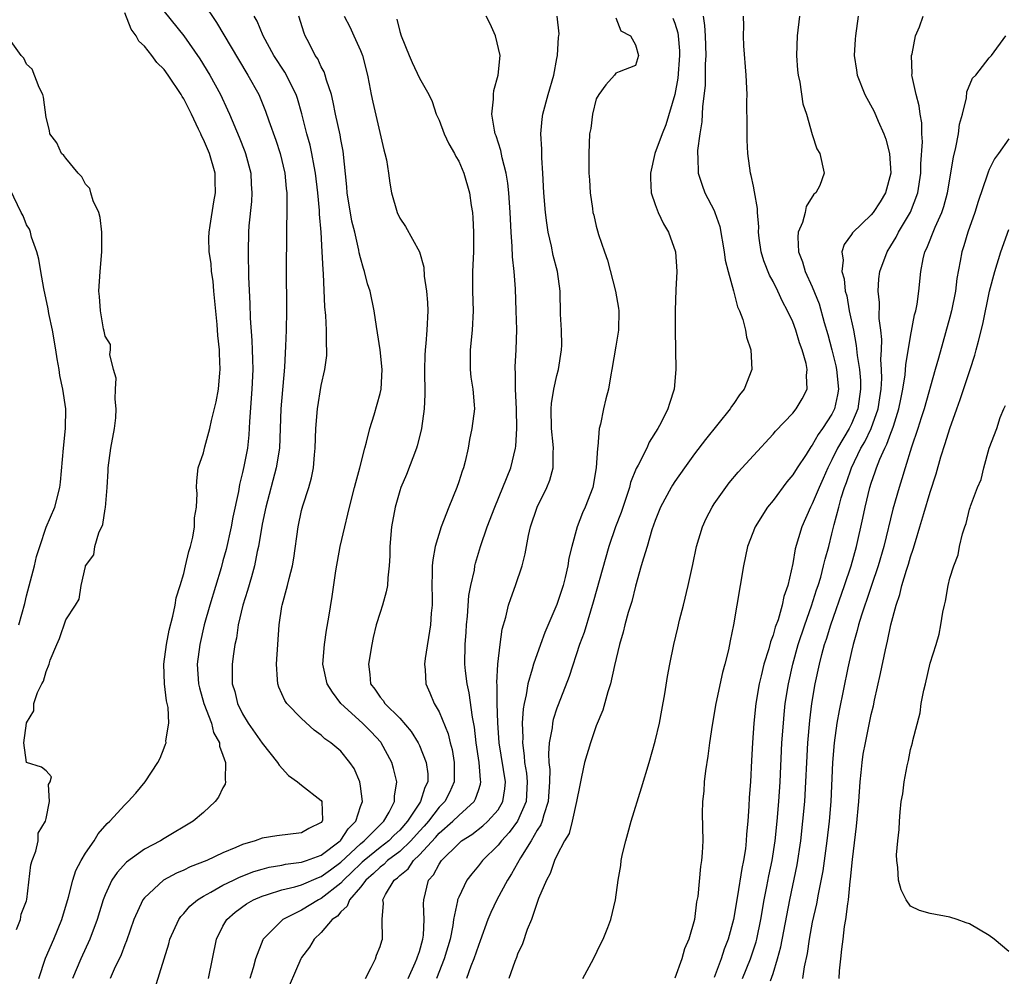
# Model space of a CAD drawing. Units: inches. Extents: x 2661000 to 2664000, y 1557000 to 1560000.
# Drawn here: x 2661706 to 2661807, y 1557087 to 1557185 of the extents above; entities that cross this region are included whole.
import ezdxf

# ---------------------------------------------------------------- set-up
doc = ezdxf.new("R2010")
doc.units = ezdxf.units.IN
doc.header["$MEASUREMENT"] = 0
doc.layers.add('LD26611557_2ft', color=134, linetype='Continuous')

msp = doc.modelspace()

# ---------------------------------------------------------------- linework, layer by layer
at = {"layer": 'LD26611557_2ft'}
for points, elevation in [([(2661725, 1557186.31), (2661726.35, 1557184.35), (2661727.1, 1557183.1), (2661728.57, 1557180.57), (2661729.53, 1557179), (2661730.65, 1557177), (2661731.33, 1557175.33), (2661731.67, 1557174.33), (2661732.37, 1557172.37), (2661732.82, 1557171), (2661733.3, 1557169), (2661733.44, 1557167.44), (2661733.49, 1557167), (2661733.49, 1557165.49), (2661733.51, 1557165), (2661733.47, 1557163.47), (2661733.48, 1557162.52), (2661733.44, 1557159.44), (2661733.46, 1557155), (2661733.43, 1557153), (2661733.37, 1557151.37), (2661733.26, 1557149.26), (2661732.9, 1557145), (2661732.74, 1557141), (2661732.42, 1557139), (2661731.37, 1557135), (2661731, 1557133.27), (2661730.61, 1557131), (2661730.49, 1557130.49), (2661730.21, 1557129), (2661729.89, 1557127.89), (2661729.51, 1557126.49), (2661729.02, 1557125), (2661728.55, 1557123), (2661728.36, 1557121.64), (2661728.2, 1557121), (2661728.06, 1557120.06), (2661727.94, 1557119), (2661727.93, 1557118.07), (2661727.95, 1557117), (2661728.21, 1557116.21), (2661728.48, 1557115), (2661729, 1557113.95), (2661729.57, 1557113), (2661731, 1557110.96), (2661732.56, 1557109), (2661732.71, 1557108.71), (2661733.66, 1557107.66), (2661734.59, 1557107), (2661735, 1557106.66), (2661737, 1557105.1), (2661737.07, 1557105), (2661737.12, 1557103.12), (2661737.1, 1557103), (2661737, 1557102.89), (2661735.74, 1557102.26), (2661735, 1557101.81), (2661732.47, 1557101.53), (2661731, 1557101.29), (2661730.29, 1557101), (2661729, 1557100.64), (2661728.32, 1557100.32), (2661727, 1557099.77), (2661725.36, 1557099), (2661723.65, 1557098.35), (2661723, 1557098.03), (2661722.27, 1557097.73), (2661720.95, 1557097), (2661719, 1557095.19), (2661718.85, 1557095), (2661717.93, 1557093), (2661717.17, 1557090.83), (2661717, 1557090.43), (2661716.62, 1557089.39), (2661715.93, 1557087.93), (2661715.53, 1557087)], 8104), ([(2661708.26, 1557087), (2661708.94, 1557089.06), (2661709.78, 1557091), (2661710.6, 1557093), (2661711.28, 1557095.28), (2661711.71, 1557097), (2661712.03, 1557097.97), (2661712.57, 1557099), (2661713, 1557099.74), (2661713.87, 1557101), (2661714.29, 1557101.71), (2661715.22, 1557102.78), (2661715.48, 1557103), (2661717, 1557104.69), (2661717.34, 1557105), (2661718.14, 1557105.86), (2661719.09, 1557107), (2661720.37, 1557109), (2661720.59, 1557109.41), (2661721, 1557110.48), (2661721.16, 1557110.84), (2661721.2, 1557111), (2661721.19, 1557111.19), (2661721.5, 1557113), (2661721.41, 1557114.59), (2661721.25, 1557115.25), (2661721.03, 1557117), (2661720.98, 1557119), (2661721.24, 1557121), (2661721.53, 1557122.47), (2661721.89, 1557123.89), (2661722.12, 1557125), (2661722.24, 1557125.76), (2661722.63, 1557127), (2661723, 1557128.24), (2661723.2, 1557129), (2661723.51, 1557130.49), (2661723.68, 1557131), (2661723.94, 1557131.94), (2661724.09, 1557133), (2661724.09, 1557133.91), (2661724.31, 1557135), (2661724.38, 1557136.38), (2661724.32, 1557137), (2661724.33, 1557137.67), (2661724.48, 1557139), (2661725, 1557140.53), (2661725.14, 1557141.14), (2661725.65, 1557143), (2661725.82, 1557143.83), (2661726.29, 1557145.71), (2661726.53, 1557147), (2661726.67, 1557148.67), (2661726.73, 1557149), (2661726.63, 1557150.63), (2661726.64, 1557151), (2661726.47, 1557152.47), (2661726.41, 1557153.59), (2661726.07, 1557157), (2661725.99, 1557157.99), (2661725.83, 1557159), (2661725.79, 1557159.79), (2661725.61, 1557161), (2661725.57, 1557162.43), (2661725.58, 1557163), (2661725.68, 1557163.68), (2661726.07, 1557166.07), (2661726.25, 1557167), (2661726.22, 1557168.22), (2661726.21, 1557169), (2661725.62, 1557171), (2661725, 1557172.44), (2661724.8, 1557172.8), (2661724.73, 1557173), (2661724.51, 1557173.49), (2661723.79, 1557175), (2661723, 1557176.57), (2661722.83, 1557176.83), (2661722.75, 1557177), (2661721.41, 1557179), (2661721, 1557179.55), (2661720.28, 1557180.28), (2661719.75, 1557181), (2661719, 1557181.93), (2661718.45, 1557182.45), (2661718.17, 1557183), (2661717.66, 1557183.66), (2661717, 1557185.32)], 8108), ([(2661721, 1557185.48), (2661723, 1557182.99), (2661724.65, 1557180.65), (2661725.66, 1557179), (2661726.76, 1557177), (2661727.47, 1557175.47), (2661727.68, 1557175), (2661728.66, 1557172.66), (2661729.22, 1557171.22), (2661729.3, 1557171), (2661729.83, 1557169), (2661729.87, 1557167.87), (2661729.93, 1557167), (2661729.89, 1557166.11), (2661729.64, 1557163.64), (2661729.6, 1557163), (2661729.55, 1557161), (2661729.6, 1557158.4), (2661729.74, 1557155.74), (2661729.77, 1557154.23), (2661729.95, 1557151.95), (2661729.97, 1557151), (2661730.02, 1557150.02), (2661730.03, 1557149), (2661729.95, 1557147), (2661729.7, 1557143.7), (2661729.63, 1557142.37), (2661729.48, 1557141), (2661729.13, 1557139.13), (2661729, 1557138.52), (2661728.69, 1557137.31), (2661728.59, 1557136.59), (2661728.02, 1557133.98), (2661727.84, 1557133), (2661727.31, 1557130.69), (2661727, 1557129.52), (2661726.8, 1557128.8), (2661725.65, 1557125), (2661725.1, 1557123), (2661724.63, 1557121), (2661724.38, 1557119), (2661724.51, 1557117), (2661724.6, 1557116.6), (2661725.06, 1557115), (2661725.83, 1557113), (2661726.05, 1557112.05), (2661726.64, 1557111), (2661726.65, 1557110.65), (2661727, 1557109.73), (2661727.24, 1557109), (2661727.21, 1557107.21), (2661727.27, 1557107), (2661727.22, 1557106.78), (2661727, 1557106.4), (2661726.53, 1557105.47), (2661726.2, 1557105), (2661725, 1557103.9), (2661723.97, 1557103), (2661721, 1557101.24), (2661720.63, 1557101), (2661719, 1557100.15), (2661717.18, 1557098.82), (2661716.22, 1557097.78), (2661715.7, 1557097), (2661715, 1557095.5), (2661714.8, 1557095), (2661714.19, 1557093), (2661713.44, 1557091), (2661712.52, 1557089), (2661711.69, 1557087)], 8106), ([(2661720.07, 1557085.93), (2661721.48, 1557090.52), (2661721.6, 1557091), (2661722.49, 1557093), (2661722.7, 1557093.3), (2661723, 1557093.6), (2661723.64, 1557094.36), (2661724.39, 1557095), (2661725, 1557095.37), (2661725.77, 1557095.77), (2661727, 1557096.48), (2661728.06, 1557097), (2661728.69, 1557097.31), (2661730.13, 1557097.87), (2661731, 1557098.13), (2661731.69, 1557098.31), (2661733, 1557098.53), (2661733.38, 1557098.62), (2661735, 1557098.83), (2661735.5, 1557099), (2661737, 1557099.55), (2661738.94, 1557101), (2661739, 1557101.07), (2661739.76, 1557102.24), (2661740.51, 1557103), (2661741, 1557104.5), (2661741.19, 1557105), (2661741, 1557106.57), (2661740.93, 1557107), (2661740.36, 1557108.36), (2661739.91, 1557109), (2661739, 1557110.13), (2661737.98, 1557111), (2661737.38, 1557111.38), (2661737, 1557111.77), (2661736.29, 1557112.29), (2661735, 1557113.48), (2661733.51, 1557115), (2661733.3, 1557115.3), (2661732.67, 1557116.67), (2661732.57, 1557117), (2661732.56, 1557117.44), (2661732.44, 1557119), (2661732.73, 1557123), (2661733, 1557124.88), (2661733.02, 1557125.02), (2661733.57, 1557127), (2661733.73, 1557127.73), (2661734.07, 1557129), (2661734.21, 1557129.79), (2661734.65, 1557133), (2661735, 1557134.64), (2661735.13, 1557135.13), (2661735.74, 1557137), (2661736.01, 1557137.99), (2661736.21, 1557139), (2661736.31, 1557140.31), (2661736.39, 1557141), (2661736.46, 1557143), (2661736.61, 1557145), (2661737, 1557147.39), (2661737.38, 1557149), (2661737.56, 1557150.44), (2661737.58, 1557151), (2661737.53, 1557151.53), (2661737.53, 1557153), (2661737.48, 1557154.52), (2661737.38, 1557155.38), (2661737.24, 1557158.76), (2661737.19, 1557159.19), (2661737.11, 1557161), (2661736.98, 1557163), (2661736.82, 1557164.82), (2661736.81, 1557165.19), (2661736.65, 1557167), (2661736.43, 1557169), (2661736.28, 1557169.72), (2661736.06, 1557171), (2661735.86, 1557171.86), (2661735.55, 1557173), (2661735.04, 1557175.04), (2661734.6, 1557176.6), (2661734.45, 1557177), (2661733.87, 1557178.13), (2661733.45, 1557179), (2661733.29, 1557179.29), (2661732.19, 1557181), (2661731.08, 1557183), (2661730.48, 1557184.48), (2661730.18, 1557185)], 8102), ([(2661725.52, 1557087), (2661725.92, 1557089), (2661726.34, 1557091), (2661727, 1557092.31), (2661727.39, 1557093), (2661728.25, 1557093.75), (2661729.41, 1557094.59), (2661730.12, 1557095), (2661731, 1557095.38), (2661731.53, 1557095.53), (2661733, 1557096.01), (2661734.33, 1557096.33), (2661735, 1557096.54), (2661736.72, 1557097.28), (2661737, 1557097.37), (2661737.93, 1557098.07), (2661739, 1557098.82), (2661741, 1557100.69), (2661741.39, 1557101), (2661743.18, 1557102.82), (2661743.38, 1557103), (2661743.92, 1557103.92), (2661744.45, 1557105), (2661744.45, 1557105.55), (2661744.71, 1557107), (2661744.37, 1557108.37), (2661744.19, 1557109), (2661743.12, 1557111), (2661743.07, 1557111.07), (2661742.1, 1557112.1), (2661741.2, 1557113), (2661739.01, 1557115), (2661738.14, 1557116.14), (2661737.61, 1557117), (2661737.17, 1557119), (2661737.32, 1557121), (2661737.54, 1557122.46), (2661737.77, 1557123.77), (2661738.11, 1557125.89), (2661738.49, 1557128.49), (2661738.93, 1557131), (2661739.39, 1557133), (2661739.72, 1557134.28), (2661739.88, 1557135), (2661740.4, 1557137), (2661740.51, 1557137.49), (2661740.94, 1557139), (2661741.43, 1557141), (2661741.62, 1557141.62), (2661741.95, 1557143), (2661742.4, 1557144.4), (2661743, 1557146.57), (2661743.09, 1557147), (2661743.2, 1557149), (2661743, 1557151), (2661742.74, 1557152.74), (2661742.62, 1557153.38), (2661742.4, 1557155), (2661741.97, 1557157), (2661741.73, 1557157.73), (2661741.41, 1557159), (2661741.29, 1557159.29), (2661741, 1557160.37), (2661740.88, 1557160.88), (2661740.84, 1557161.16), (2661740.41, 1557163), (2661740.13, 1557164.13), (2661739.65, 1557167), (2661739.61, 1557167.61), (2661739.24, 1557171.24), (2661739, 1557172.44), (2661738.92, 1557172.92), (2661738.47, 1557175), (2661738.23, 1557176.23), (2661738.04, 1557177), (2661737.54, 1557178.46), (2661737.41, 1557179), (2661737.31, 1557179.31), (2661737, 1557179.84), (2661736.64, 1557180.64), (2661736.4, 1557181), (2661735.77, 1557182.23), (2661735.38, 1557183), (2661735.28, 1557183.28), (2661734.73, 1557185)], 8100), ([(2661739.35, 1557185), (2661739.91, 1557183.91), (2661740.33, 1557183), (2661741, 1557181.51), (2661741.15, 1557181.15), (2661741.19, 1557181), (2661741.7, 1557179), (2661741.88, 1557178.12), (2661742.08, 1557177), (2661742.24, 1557176.24), (2661743.37, 1557171.37), (2661743.49, 1557171), (2661743.65, 1557170.35), (2661743.86, 1557169), (2661743.98, 1557167.98), (2661744.16, 1557167), (2661744.73, 1557165), (2661745, 1557164.42), (2661745.59, 1557163.59), (2661747, 1557161), (2661747.44, 1557159.44), (2661747.48, 1557158.52), (2661747.72, 1557157), (2661747.82, 1557155.82), (2661747.86, 1557155), (2661747.76, 1557153), (2661747.66, 1557151.66), (2661747.58, 1557151), (2661747.55, 1557150.45), (2661747.52, 1557149), (2661747.54, 1557146.46), (2661747.48, 1557145), (2661747.21, 1557143), (2661747.18, 1557142.82), (2661746.77, 1557141.23), (2661746.69, 1557141), (2661745.68, 1557138.32), (2661745.11, 1557137), (2661745, 1557136.66), (2661744.52, 1557135), (2661744.16, 1557133), (2661744, 1557131), (2661743.98, 1557130.02), (2661743.93, 1557129), (2661743.79, 1557127.79), (2661743.74, 1557127), (2661743.63, 1557126.37), (2661743.24, 1557125), (2661743, 1557124.27), (2661742.61, 1557123), (2661742.3, 1557121.7), (2661742.14, 1557121), (2661741.8, 1557119), (2661741.96, 1557117.96), (2661742.03, 1557117), (2661742.46, 1557116.46), (2661743, 1557115.65), (2661743.3, 1557115.3), (2661743.47, 1557115), (2661745, 1557113.51), (2661746.15, 1557112.15), (2661746.86, 1557111), (2661747, 1557110.72), (2661747.7, 1557109), (2661747.84, 1557107.84), (2661747.84, 1557107), (2661747.56, 1557106.44), (2661747.12, 1557105), (2661747, 1557104.84), (2661745.8, 1557103), (2661745, 1557102.09), (2661744.43, 1557101.57), (2661743.88, 1557101), (2661743, 1557100.33), (2661741.36, 1557099), (2661741.18, 1557098.82), (2661741, 1557098.67), (2661740.16, 1557097.84), (2661739.26, 1557097), (2661739, 1557096.71), (2661737, 1557095.14), (2661736.71, 1557095), (2661735, 1557093.95), (2661733.1, 1557093), (2661731.09, 1557091), (2661731.05, 1557090.94), (2661730.31, 1557089), (2661730.08, 1557088.08), (2661729.75, 1557087)], 8098), ([(2661744.7, 1557184.7), (2661745, 1557183.42), (2661745.15, 1557183), (2661745.95, 1557181), (2661746.27, 1557180.27), (2661747, 1557178.69), (2661747.96, 1557177), (2661748.31, 1557176.31), (2661748.72, 1557175), (2661749, 1557174.41), (2661749.51, 1557173), (2661750, 1557172), (2661750.57, 1557171), (2661750.71, 1557170.71), (2661751, 1557170.23), (2661751.53, 1557169), (2661752.11, 1557167), (2661752.28, 1557165.72), (2661752.39, 1557165), (2661752.44, 1557164.44), (2661752.5, 1557163), (2661752.49, 1557161), (2661752.42, 1557159), (2661752.41, 1557157), (2661752.46, 1557155), (2661752.36, 1557153), (2661752.16, 1557151), (2661752.18, 1557149.82), (2661752.16, 1557149), (2661752.22, 1557148.22), (2661752.44, 1557147), (2661752.58, 1557145.42), (2661752.59, 1557145), (2661752.35, 1557143), (2661752.11, 1557141.89), (2661751.95, 1557141), (2661751.65, 1557139.65), (2661751.47, 1557139), (2661751.34, 1557138.66), (2661751, 1557137.57), (2661750.8, 1557137), (2661749.98, 1557135), (2661749.22, 1557133), (2661748.61, 1557131), (2661748.36, 1557129.64), (2661748.31, 1557129), (2661748.31, 1557128.31), (2661748.27, 1557127), (2661748.29, 1557125.71), (2661748.28, 1557125), (2661748.19, 1557124.19), (2661748.12, 1557123), (2661747.57, 1557119.57), (2661747.5, 1557119), (2661747.57, 1557118.43), (2661747.64, 1557117), (2661748.07, 1557116.07), (2661748.51, 1557115), (2661749, 1557114.16), (2661749.92, 1557111.92), (2661750.12, 1557111), (2661750.32, 1557110.32), (2661750.55, 1557109), (2661750.55, 1557107), (2661750.05, 1557105.94), (2661749.57, 1557105), (2661749, 1557104.42), (2661747.91, 1557103), (2661747.49, 1557102.51), (2661747, 1557101.99), (2661746.12, 1557101), (2661745, 1557099.93), (2661743.76, 1557099), (2661743.39, 1557098.61), (2661743, 1557098.33), (2661742.33, 1557097.67), (2661741.54, 1557097), (2661741, 1557096.29), (2661739.89, 1557095), (2661739.66, 1557094.34), (2661739, 1557093.79), (2661738.65, 1557093.35), (2661738.13, 1557093), (2661737, 1557091.66), (2661736.28, 1557091), (2661735.82, 1557090.18), (2661735, 1557089.13), (2661734.92, 1557089), (2661733.21, 1557085)], 8096), ([(2661741.5, 1557087), (2661742.1, 1557088.1), (2661742.52, 1557089), (2661742.64, 1557089.36), (2661743, 1557090.24), (2661743.16, 1557090.84), (2661743.23, 1557091), (2661743.22, 1557093), (2661743.33, 1557094.67), (2661743.29, 1557095), (2661743.53, 1557095.53), (2661744.42, 1557097), (2661744.76, 1557097.24), (2661745, 1557097.49), (2661745.84, 1557098.16), (2661746.4, 1557099), (2661747, 1557099.57), (2661748.64, 1557101.36), (2661749, 1557101.78), (2661750.41, 1557103), (2661751, 1557103.6), (2661752.56, 1557105), (2661752.72, 1557105.28), (2661753, 1557106.15), (2661753.22, 1557106.78), (2661753.26, 1557107), (2661753.22, 1557107.22), (2661753.08, 1557109), (2661752.76, 1557111), (2661752.59, 1557112.59), (2661752.39, 1557113.61), (2661752.08, 1557116.08), (2661751.86, 1557117), (2661751.69, 1557118.31), (2661751.63, 1557119), (2661751.65, 1557121), (2661751.75, 1557122.25), (2661751.79, 1557123), (2661751.88, 1557123.88), (2661752.02, 1557125.98), (2661752.22, 1557127), (2661752.59, 1557128.59), (2661752.65, 1557129), (2661752.72, 1557129.28), (2661753.23, 1557131), (2661753.9, 1557133), (2661754.66, 1557135), (2661755.5, 1557137), (2661756.29, 1557139), (2661756.77, 1557141), (2661756.8, 1557141.2), (2661756.92, 1557143), (2661756.89, 1557145), (2661756.78, 1557147), (2661756.77, 1557148.77), (2661756.73, 1557149), (2661756.73, 1557149.27), (2661756.84, 1557151), (2661756.91, 1557153.09), (2661756.86, 1557155), (2661756.77, 1557157.23), (2661756.63, 1557159), (2661756.47, 1557160.47), (2661756.45, 1557161.55), (2661756.34, 1557163), (2661756.23, 1557165), (2661756.09, 1557167), (2661756, 1557168), (2661755.84, 1557169), (2661755.43, 1557170.57), (2661755.3, 1557171.3), (2661754.8, 1557172.8), (2661754.72, 1557173), (2661754.63, 1557173.37), (2661754.36, 1557175), (2661754.53, 1557176.53), (2661754.53, 1557177), (2661754.59, 1557177.41), (2661755.02, 1557179), (2661755.21, 1557181), (2661754.74, 1557183), (2661754.2, 1557184.2), (2661753.79, 1557185)], 8094), ([(2661745.85, 1557087), (2661746.57, 1557088.57), (2661746.75, 1557089), (2661746.8, 1557089.2), (2661747, 1557089.74), (2661747.35, 1557091), (2661747.4, 1557091.4), (2661747.48, 1557093), (2661747.4, 1557094.6), (2661747.44, 1557095), (2661747.94, 1557097), (2661748.44, 1557097.56), (2661749, 1557098.63), (2661749.25, 1557099), (2661751, 1557100.75), (2661751.29, 1557101), (2661752.34, 1557101.66), (2661753.47, 1557102.53), (2661753.97, 1557103), (2661755, 1557104.17), (2661755.5, 1557105), (2661755.7, 1557106.3), (2661755.76, 1557107), (2661755.11, 1557111), (2661754.97, 1557113.03), (2661754.91, 1557115), (2661754.91, 1557116.91), (2661754.89, 1557117.11), (2661754.99, 1557119), (2661755.22, 1557121), (2661755.43, 1557122.57), (2661755.79, 1557123.79), (2661756.07, 1557125), (2661756.3, 1557125.7), (2661756.79, 1557127), (2661757.46, 1557129), (2661757.77, 1557130.23), (2661757.89, 1557131), (2661758.1, 1557132.1), (2661758.32, 1557133), (2661759, 1557135), (2661759.97, 1557137), (2661760.26, 1557137.74), (2661760.61, 1557139), (2661760.6, 1557140.6), (2661760.64, 1557141), (2661760.62, 1557141.38), (2661760.45, 1557143), (2661760.42, 1557145), (2661760.45, 1557145.55), (2661760.67, 1557147), (2661761, 1557148.39), (2661761.16, 1557149), (2661761.47, 1557151), (2661761.49, 1557151.49), (2661761.46, 1557153), (2661761.36, 1557154.64), (2661761.32, 1557157), (2661761.04, 1557159), (2661760.61, 1557160.61), (2661760.44, 1557161.56), (2661760.11, 1557163), (2661759.96, 1557163.96), (2661759.85, 1557165), (2661759.68, 1557167), (2661759.57, 1557169), (2661759.45, 1557170.55), (2661759.45, 1557171), (2661759.46, 1557171.46), (2661759.37, 1557173), (2661759.5, 1557174.5), (2661759.57, 1557175), (2661760.1, 1557177), (2661760.67, 1557179), (2661761, 1557180.68), (2661761.06, 1557181), (2661761.16, 1557182.84), (2661761.2, 1557183), (2661761.21, 1557183.21), (2661761.03, 1557185)], 8092), ([(2661767, 1557184.83), (2661767.5, 1557183.5), (2661768.49, 1557183), (2661769, 1557182.08), (2661769.29, 1557181), (2661769, 1557179.96), (2661767.33, 1557179.33), (2661767, 1557179.19), (2661766.87, 1557179), (2661765.99, 1557178.01), (2661765.25, 1557177), (2661765, 1557176.59), (2661764.63, 1557175), (2661764.44, 1557173.56), (2661764.33, 1557173), (2661764.23, 1557171), (2661764.24, 1557169), (2661764.31, 1557168.31), (2661764.38, 1557167), (2661764.61, 1557165.39), (2661764.67, 1557165), (2661764.74, 1557164.74), (2661765, 1557163.61), (2661765.13, 1557163.13), (2661765.24, 1557162.76), (2661765.83, 1557161), (2661766.15, 1557160.15), (2661766.96, 1557157), (2661767.26, 1557155.26), (2661767.29, 1557155), (2661767.26, 1557153), (2661767, 1557151.4), (2661766.58, 1557149), (2661766.47, 1557148.47), (2661766.24, 1557147), (2661765.97, 1557146.03), (2661765.73, 1557145), (2661765.43, 1557143.43), (2661765.3, 1557143), (2661765.17, 1557141.17), (2661765.12, 1557141), (2661765.01, 1557139.01), (2661764.64, 1557137), (2661763.86, 1557135), (2661763.59, 1557134.41), (2661763.07, 1557133), (2661762.51, 1557131), (2661762.21, 1557129.79), (2661762.1, 1557129), (2661761.83, 1557127.83), (2661761.62, 1557127), (2661761, 1557125.09), (2661759.76, 1557122.24), (2661759.31, 1557121), (2661758.61, 1557119), (2661758.49, 1557118.49), (2661758.04, 1557117), (2661757.87, 1557115.87), (2661757.66, 1557115), (2661757.56, 1557114.44), (2661757.47, 1557113), (2661757.52, 1557111.52), (2661757.48, 1557111), (2661757.68, 1557109.68), (2661757.71, 1557109), (2661757.9, 1557107.9), (2661757.98, 1557107), (2661757.86, 1557105), (2661756.99, 1557103), (2661756.15, 1557101.85), (2661755.34, 1557101), (2661755, 1557100.56), (2661753.41, 1557099), (2661753, 1557098.45), (2661752.34, 1557097.66), (2661751.84, 1557097), (2661751, 1557095.28), (2661750.89, 1557095), (2661750.88, 1557094.88), (2661750.48, 1557093), (2661750.4, 1557092.4), (2661750.12, 1557091), (2661749.53, 1557089), (2661748.74, 1557087)], 8090), ([(2661772.8, 1557184.8), (2661773, 1557184.27), (2661773.3, 1557183.31), (2661773.35, 1557183), (2661773.47, 1557181.47), (2661773.48, 1557181), (2661773.31, 1557178.69), (2661773, 1557177), (2661772.08, 1557173.92), (2661771.7, 1557173), (2661770.98, 1557171), (2661770.52, 1557169), (2661770.51, 1557168.51), (2661770.6, 1557167), (2661771, 1557165.8), (2661771.31, 1557165), (2661771.84, 1557163.85), (2661772.36, 1557163), (2661773.07, 1557161), (2661773.22, 1557159), (2661773.12, 1557157.12), (2661773.03, 1557155.03), (2661773.03, 1557153), (2661773.1, 1557149), (2661772.92, 1557147), (2661772.45, 1557145.55), (2661772.3, 1557145), (2661771.61, 1557143.6), (2661771.28, 1557143), (2661770.4, 1557141.6), (2661770.14, 1557141), (2661769.27, 1557139.27), (2661769.08, 1557138.92), (2661768.5, 1557137.5), (2661768.38, 1557137), (2661767.54, 1557134.46), (2661766.97, 1557133), (2661766.27, 1557131), (2661764.69, 1557125.31), (2661764.4, 1557124.4), (2661763.76, 1557122.24), (2661763.3, 1557121), (2661762.25, 1557117.75), (2661761.13, 1557114.87), (2661761, 1557114.51), (2661760.63, 1557113.37), (2661760.55, 1557113), (2661760.51, 1557112.51), (2661760.22, 1557111), (2661760.13, 1557109.87), (2661760.17, 1557109), (2661760.26, 1557108.26), (2661760.24, 1557107), (2661760.11, 1557105), (2661759.65, 1557103.65), (2661759.48, 1557103), (2661759.36, 1557102.64), (2661759, 1557102.1), (2661758.36, 1557101), (2661757.28, 1557099.28), (2661756.37, 1557097.63), (2661755.95, 1557097), (2661754.88, 1557095), (2661754.28, 1557093.72), (2661753.98, 1557093), (2661753.19, 1557090.81), (2661753, 1557090.35), (2661752.55, 1557089), (2661752.25, 1557088.25), (2661751.79, 1557087)], 8088), ([(2661775.87, 1557185), (2661776.03, 1557184.03), (2661776.09, 1557183), (2661776.15, 1557181), (2661776.1, 1557180.1), (2661776.1, 1557179), (2661776.08, 1557177.92), (2661775.81, 1557175.81), (2661775.75, 1557174.25), (2661775.54, 1557173), (2661775.32, 1557171.32), (2661775.32, 1557171), (2661775.36, 1557170.64), (2661775.39, 1557169), (2661775.78, 1557167.77), (2661776.07, 1557167), (2661777, 1557165.2), (2661777.08, 1557165), (2661777.57, 1557163.57), (2661778.02, 1557161), (2661778.13, 1557160.13), (2661778.42, 1557159), (2661778.98, 1557157.02), (2661779.39, 1557155.39), (2661779.58, 1557155), (2661779.91, 1557154.09), (2661780.19, 1557153), (2661780.31, 1557152.31), (2661780.74, 1557151), (2661780.85, 1557149), (2661780.05, 1557147), (2661779.58, 1557146.42), (2661779, 1557145.54), (2661778.77, 1557145.23), (2661778.63, 1557145), (2661776.12, 1557141.88), (2661775, 1557140.42), (2661773.98, 1557139), (2661773, 1557137.6), (2661772.77, 1557137.23), (2661772.62, 1557137), (2661771.56, 1557135), (2661771, 1557133.62), (2661770.67, 1557132.67), (2661770.18, 1557131), (2661769.81, 1557129.81), (2661769.59, 1557129), (2661769, 1557126.96), (2661768.61, 1557125.39), (2661768.26, 1557124.26), (2661767.92, 1557123), (2661767.74, 1557122.26), (2661767.37, 1557121), (2661766.85, 1557118.85), (2661766.45, 1557117), (2661766.18, 1557116.18), (2661765.67, 1557114.33), (2661765, 1557112.73), (2661764.4, 1557111), (2661763.81, 1557109), (2661763.51, 1557107.51), (2661763.32, 1557106.68), (2661763, 1557105), (2661762.56, 1557103), (2661762.23, 1557101.77), (2661761.78, 1557101), (2661761, 1557099.52), (2661760.76, 1557099), (2661760.32, 1557097.68), (2661759.92, 1557097), (2661759.13, 1557095.13), (2661758.4, 1557093), (2661757.97, 1557091.97), (2661757.49, 1557090.51), (2661757, 1557089.46), (2661756.88, 1557089.12), (2661756.72, 1557088.72), (2661756.1, 1557087)], 8086), ([(2661763.64, 1557087), (2661764.71, 1557089), (2661765.46, 1557090.54), (2661765.7, 1557091), (2661766.18, 1557092.18), (2661766.49, 1557093), (2661766.96, 1557095), (2661767.22, 1557097), (2661767.51, 1557098.49), (2661767.55, 1557099), (2661767.68, 1557099.68), (2661768, 1557101), (2661768.23, 1557101.77), (2661768.55, 1557103), (2661769.61, 1557106.39), (2661770.38, 1557109), (2661771, 1557111.16), (2661771.43, 1557113), (2661771.68, 1557114.32), (2661771.98, 1557115.98), (2661772.26, 1557117.74), (2661772.49, 1557119), (2661772.89, 1557121), (2661773.31, 1557122.69), (2661773.48, 1557123.48), (2661773.88, 1557125), (2661774.37, 1557127), (2661774.84, 1557129.16), (2661775.22, 1557131), (2661775.82, 1557133), (2661776.18, 1557133.82), (2661776.79, 1557135), (2661777, 1557135.32), (2661778.19, 1557137), (2661778.54, 1557137.46), (2661779.46, 1557138.54), (2661781, 1557140.25), (2661783, 1557142.43), (2661783.26, 1557142.74), (2661785, 1557144.56), (2661785.36, 1557145), (2661785.97, 1557146.03), (2661786.46, 1557147), (2661786.4, 1557148.4), (2661786.48, 1557149), (2661786.37, 1557149.63), (2661785.97, 1557151), (2661785.71, 1557151.71), (2661785.32, 1557153), (2661785, 1557153.85), (2661784.47, 1557155), (2661783.95, 1557155.95), (2661783.48, 1557157), (2661783, 1557157.96), (2661782.63, 1557158.63), (2661782.08, 1557160.08), (2661781.79, 1557161), (2661781.6, 1557162.4), (2661781.53, 1557163), (2661781.55, 1557163.55), (2661781.43, 1557165), (2661781.42, 1557165.42), (2661781.12, 1557167.12), (2661781, 1557167.67), (2661780.78, 1557168.78), (2661780.71, 1557169), (2661780.45, 1557171), (2661780.38, 1557172.38), (2661780.36, 1557173), (2661780.37, 1557173.63), (2661780.34, 1557176.34), (2661780.35, 1557177), (2661780.33, 1557177.67), (2661780.28, 1557179), (2661780.04, 1557181.96), (2661779.98, 1557183), (2661780.02, 1557184.02), (2661780.01, 1557185)], 8084), ([(2661785.69, 1557185), (2661785.46, 1557183), (2661785.4, 1557181), (2661785.5, 1557179.5), (2661785.56, 1557179), (2661785.74, 1557178.26), (2661786.05, 1557176.05), (2661786.42, 1557175), (2661787, 1557172.93), (2661787.47, 1557171.47), (2661787.78, 1557171), (2661788.2, 1557169), (2661787.76, 1557167.76), (2661787.36, 1557167), (2661787.15, 1557166.85), (2661786.39, 1557165.61), (2661786.26, 1557165), (2661785.99, 1557163.99), (2661785.57, 1557163), (2661785.52, 1557162.48), (2661785.59, 1557161), (2661785.99, 1557159.99), (2661786.27, 1557159), (2661787, 1557157.43), (2661787.69, 1557155.69), (2661788.22, 1557153.78), (2661788.58, 1557152.58), (2661789, 1557151), (2661789.39, 1557149.39), (2661789.45, 1557149), (2661789.66, 1557147), (2661789.57, 1557146.43), (2661789.27, 1557145), (2661789, 1557144.47), (2661788.05, 1557143), (2661787.61, 1557142.39), (2661787, 1557141.29), (2661786.86, 1557141.14), (2661786.36, 1557140.36), (2661785.44, 1557139), (2661785, 1557138.27), (2661784.42, 1557137.58), (2661783, 1557135.68), (2661782.44, 1557135), (2661781.17, 1557133), (2661780.4, 1557131), (2661779.99, 1557129), (2661779.67, 1557127), (2661778.97, 1557123), (2661778.62, 1557121.38), (2661778.45, 1557120.45), (2661778.09, 1557119), (2661777.85, 1557118.15), (2661777.17, 1557115), (2661776.79, 1557112.79), (2661776.54, 1557111), (2661776.37, 1557109.63), (2661776.13, 1557108.13), (2661776, 1557107), (2661775.95, 1557106.05), (2661775.82, 1557105), (2661775.79, 1557103.79), (2661775.84, 1557101), (2661775.79, 1557099.79), (2661775.73, 1557099), (2661775.62, 1557098.38), (2661775.33, 1557095.33), (2661775.22, 1557094.78), (2661775, 1557092.99), (2661774.42, 1557091), (2661773.99, 1557090.01), (2661773.7, 1557089), (2661773.01, 1557087.01)], 8082), ([(2661791.68, 1557185), (2661791.38, 1557183), (2661791.35, 1557182.65), (2661791.27, 1557181), (2661791.51, 1557179.51), (2661791.58, 1557179), (2661792.36, 1557177), (2661793.29, 1557175.29), (2661793.69, 1557174.31), (2661794.29, 1557173), (2661794.48, 1557172.48), (2661794.86, 1557171), (2661794.98, 1557169), (2661794.45, 1557167), (2661793.91, 1557166.09), (2661793.19, 1557165), (2661793, 1557164.76), (2661791.08, 1557162.92), (2661791, 1557162.77), (2661790.25, 1557161.75), (2661790.02, 1557161), (2661790.15, 1557160.15), (2661790.01, 1557159), (2661790.24, 1557158.24), (2661790.35, 1557157), (2661790.5, 1557156.5), (2661790.76, 1557155), (2661791.18, 1557153), (2661791.47, 1557151.47), (2661791.56, 1557150.44), (2661791.79, 1557149), (2661791.9, 1557147.9), (2661791.92, 1557147), (2661791.65, 1557145), (2661791, 1557143.48), (2661790.76, 1557143), (2661789.57, 1557141), (2661789, 1557139.8), (2661788.58, 1557139), (2661788.1, 1557137.9), (2661787.69, 1557137), (2661787, 1557135.32), (2661786.82, 1557135), (2661785.94, 1557133), (2661785.27, 1557130.73), (2661785, 1557129.24), (2661784.49, 1557127), (2661784.1, 1557125.9), (2661783.93, 1557125), (2661783.51, 1557123.51), (2661783.23, 1557122.77), (2661783, 1557121.94), (2661782.73, 1557121.27), (2661782.56, 1557120.56), (2661782.07, 1557119), (2661781.8, 1557117.8), (2661781.6, 1557117), (2661781.26, 1557115), (2661781.04, 1557113), (2661780.91, 1557111), (2661780.82, 1557109.18), (2661780.69, 1557107), (2661780.58, 1557105.42), (2661780.55, 1557104.55), (2661780.44, 1557103), (2661780.3, 1557101.7), (2661780.28, 1557101), (2661780.19, 1557100.19), (2661779.99, 1557099), (2661779.81, 1557098.19), (2661779.39, 1557095.39), (2661778.97, 1557093), (2661778.42, 1557091), (2661778.02, 1557089.98), (2661777.72, 1557089), (2661777, 1557087.09)], 8080), ([(2661779.88, 1557087), (2661780.69, 1557089), (2661781.27, 1557090.73), (2661781.35, 1557091), (2661781.76, 1557093), (2661782.09, 1557095), (2661782.37, 1557096.37), (2661782.56, 1557097.44), (2661782.9, 1557099), (2661783.21, 1557101), (2661783.43, 1557103), (2661783.6, 1557105), (2661783.73, 1557107), (2661783.91, 1557111), (2661784.05, 1557113), (2661784.13, 1557113.87), (2661784.25, 1557115), (2661784.56, 1557117), (2661785, 1557119), (2661785.57, 1557121), (2661786.23, 1557123), (2661786.93, 1557124.93), (2661787.43, 1557126.57), (2661787.59, 1557127), (2661787.85, 1557127.85), (2661788.15, 1557129), (2661788.3, 1557129.7), (2661788.67, 1557131), (2661789, 1557132.29), (2661789.22, 1557133.22), (2661789.69, 1557135), (2661789.95, 1557135.95), (2661790.29, 1557137), (2661790.49, 1557137.51), (2661791, 1557139), (2661791.95, 1557141), (2661792.34, 1557141.66), (2661793, 1557143), (2661793.71, 1557145), (2661793.86, 1557146.14), (2661794, 1557147), (2661794.08, 1557148.08), (2661794.05, 1557149), (2661793.98, 1557150.02), (2661794.04, 1557151), (2661794.06, 1557152.06), (2661793.96, 1557153), (2661793.8, 1557154.2), (2661793.83, 1557155.83), (2661793.7, 1557157), (2661793.77, 1557158.23), (2661793.87, 1557159), (2661794.61, 1557161), (2661795, 1557161.6), (2661795.52, 1557162.48), (2661795.78, 1557163), (2661796.98, 1557165.02), (2661797.74, 1557167), (2661798.05, 1557169), (2661798.06, 1557169.94), (2661798.21, 1557172.21), (2661798.15, 1557173), (2661798.14, 1557174.14), (2661797.99, 1557175), (2661797.87, 1557175.87), (2661797.56, 1557177), (2661797.16, 1557178.84), (2661797.14, 1557179), (2661797.15, 1557179.15), (2661797.11, 1557181), (2661797.15, 1557181.15), (2661797.52, 1557183), (2661797.9, 1557183.9), (2661798.3, 1557185)], 8078), ([(2661705.97, 1557091.97), (2661706.37, 1557093), (2661706.47, 1557093.53), (2661707, 1557094.88), (2661707.04, 1557095.04), (2661707.43, 1557098.57), (2661707.57, 1557099), (2661707.95, 1557099.95), (2661708.17, 1557101), (2661708.2, 1557101.8), (2661708.93, 1557103), (2661709, 1557103.28), (2661709.33, 1557105), (2661709.25, 1557106.75), (2661709.4, 1557107), (2661709.54, 1557107.54), (2661709, 1557108.14), (2661708.51, 1557108.51), (2661706.99, 1557108.99), (2661706.74, 1557111), (2661706.98, 1557112.98), (2661707, 1557113.03), (2661707.76, 1557114.24), (2661707.76, 1557115), (2661708.13, 1557116.13), (2661708.57, 1557117), (2661708.74, 1557117.26), (2661709, 1557118.25), (2661709.31, 1557119), (2661709.42, 1557119.42), (2661710.07, 1557121), (2661710.37, 1557121.63), (2661711, 1557123.51), (2661712, 1557125), (2661712.37, 1557125.63), (2661712.56, 1557127), (2661713, 1557128.94), (2661713.02, 1557129), (2661713.85, 1557130.15), (2661713.97, 1557131), (2661714.36, 1557132.36), (2661714.76, 1557133.24), (2661715, 1557134.82), (2661715.04, 1557134.96), (2661715.21, 1557137), (2661715.3, 1557138.7), (2661715.31, 1557139), (2661715.58, 1557141), (2661715.96, 1557143), (2661716.08, 1557144.08), (2661716.14, 1557145), (2661716.02, 1557145.98), (2661716.05, 1557147), (2661716.12, 1557148.12), (2661715.86, 1557149), (2661715.47, 1557150.53), (2661715.54, 1557151), (2661715.54, 1557151.54), (2661715, 1557152.39), (2661714.91, 1557152.91), (2661714.84, 1557153.16), (2661714.52, 1557155), (2661714.44, 1557156.44), (2661714.37, 1557157), (2661714.48, 1557159), (2661714.66, 1557161), (2661714.68, 1557163), (2661714.48, 1557164.48), (2661714.35, 1557165), (2661713.8, 1557166.2), (2661713.53, 1557167), (2661713.43, 1557167.43), (2661713, 1557167.89), (2661712.63, 1557168.63), (2661712.25, 1557169), (2661711, 1557170.52), (2661710.79, 1557170.79), (2661710.56, 1557171), (2661710.08, 1557172.08), (2661709.38, 1557173), (2661709.34, 1557173.34), (2661709, 1557174.67), (2661708.74, 1557176.74), (2661708.65, 1557177), (2661708.28, 1557177.72), (2661707.59, 1557179.58), (2661707, 1557180.1), (2661706.71, 1557180.71), (2661706.45, 1557181), (2661705.11, 1557182.89)], 8110), ([(2661782.75, 1557086.75), (2661783, 1557087.5), (2661783.47, 1557089), (2661783.8, 1557090.2), (2661784.7, 1557095), (2661785.44, 1557098.56), (2661785.82, 1557101), (2661786.05, 1557103), (2661786.23, 1557105), (2661786.35, 1557107), (2661786.43, 1557109), (2661786.54, 1557111), (2661786.74, 1557113.26), (2661786.95, 1557115), (2661787.29, 1557117), (2661787.73, 1557119), (2661787.97, 1557119.97), (2661788.25, 1557121), (2661788.45, 1557121.55), (2661788.87, 1557123), (2661790.29, 1557127), (2661790.95, 1557129), (2661791.5, 1557131), (2661792.13, 1557133.87), (2661792.37, 1557135), (2661792.86, 1557137), (2661793, 1557137.43), (2661793.41, 1557138.59), (2661793.53, 1557139), (2661793.87, 1557139.87), (2661794.38, 1557141), (2661794.6, 1557141.4), (2661795, 1557142.54), (2661795.14, 1557142.86), (2661795.25, 1557143.25), (2661795.82, 1557145), (2661796, 1557146), (2661796.22, 1557147), (2661796.46, 1557148.46), (2661796.53, 1557149.47), (2661797, 1557152.37), (2661797.41, 1557154.59), (2661797.54, 1557155), (2661797.66, 1557155.66), (2661797.85, 1557157), (2661798.04, 1557159), (2661798.28, 1557160.28), (2661798.46, 1557161), (2661798.65, 1557161.35), (2661799.5, 1557163.5), (2661800.2, 1557165), (2661800.4, 1557165.6), (2661800.77, 1557167), (2661801.36, 1557170.64), (2661801.62, 1557171.62), (2661801.89, 1557173), (2661802, 1557174), (2661802.29, 1557175), (2661802.69, 1557176.69), (2661802.72, 1557177.28), (2661803.32, 1557178.68), (2661803.63, 1557179), (2661805, 1557180.76), (2661805.24, 1557181), (2661806.7, 1557183)], 8076), ([(2661807, 1557172.51), (2661805.94, 1557171), (2661805.54, 1557170.46), (2661805, 1557169.38), (2661804.89, 1557169.11), (2661804.8, 1557168.8), (2661803.89, 1557166.11), (2661803.56, 1557165), (2661802.83, 1557163), (2661802.41, 1557161.59), (2661802.21, 1557161), (2661802.05, 1557160.05), (2661801.71, 1557158.29), (2661801.57, 1557157), (2661801.18, 1557155), (2661801, 1557154.33), (2661799.83, 1557150.17), (2661799.52, 1557149), (2661798.38, 1557145), (2661798.08, 1557144.08), (2661797.75, 1557143), (2661797.1, 1557141.1), (2661796.44, 1557139), (2661796.12, 1557137.88), (2661795.83, 1557137), (2661795.21, 1557134.79), (2661794.28, 1557131), (2661793.71, 1557129), (2661793.02, 1557127.02), (2661792.51, 1557125.49), (2661792.33, 1557125), (2661792, 1557124), (2661791.71, 1557123), (2661791.58, 1557122.42), (2661791.17, 1557121), (2661791, 1557120.29), (2661790.63, 1557118.63), (2661789.73, 1557114.27), (2661789.51, 1557113), (2661789.23, 1557111), (2661789.06, 1557109), (2661788.88, 1557105), (2661788.71, 1557103), (2661788.48, 1557101), (2661788.06, 1557097.94), (2661787.58, 1557095.58), (2661787.41, 1557094.59), (2661787, 1557092.71), (2661786.69, 1557091), (2661786.46, 1557089.54), (2661786.16, 1557088.16), (2661786, 1557087)], 8074), ([(2661706.21, 1557123), (2661706.82, 1557125.18), (2661707, 1557125.97), (2661707.81, 1557129), (2661708.03, 1557129.97), (2661708.34, 1557131), (2661709, 1557132.95), (2661709.87, 1557135), (2661710.4, 1557137), (2661710.47, 1557137.53), (2661710.75, 1557141), (2661710.98, 1557143), (2661711, 1557145), (2661710.71, 1557147), (2661710.4, 1557148.4), (2661710.33, 1557149), (2661710.11, 1557150.11), (2661709.99, 1557151), (2661709.63, 1557153), (2661709.27, 1557154.73), (2661709.2, 1557155.2), (2661708.75, 1557157.25), (2661708.45, 1557159), (2661708.26, 1557160.26), (2661708.04, 1557161), (2661707.51, 1557162.49), (2661707.39, 1557163), (2661707.29, 1557163.29), (2661707, 1557163.75), (2661706.65, 1557164.65), (2661706.46, 1557165), (2661705.33, 1557167.33)], 8112), ([(2661789.73, 1557087), (2661789.77, 1557087.77), (2661789.91, 1557089), (2661789.99, 1557089.99), (2661790.15, 1557091), (2661790.28, 1557092.28), (2661790.41, 1557093), (2661790.6, 1557094.6), (2661790.67, 1557095), (2661790.86, 1557096.86), (2661790.9, 1557097.1), (2661791.1, 1557099.1), (2661791.51, 1557102.49), (2661791.72, 1557105), (2661791.86, 1557107), (2661791.98, 1557107.98), (2661792.07, 1557109), (2661792.18, 1557109.82), (2661792.4, 1557111), (2661793, 1557113.86), (2661793.23, 1557114.77), (2661793.34, 1557115.34), (2661793.95, 1557118.05), (2661794.45, 1557120.45), (2661794.66, 1557121.34), (2661795, 1557123), (2661795.53, 1557125), (2661795.92, 1557126.08), (2661796.12, 1557127), (2661796.59, 1557128.59), (2661796.8, 1557129.2), (2661797, 1557129.93), (2661797.28, 1557130.72), (2661797.49, 1557131.49), (2661797.95, 1557133), (2661798.34, 1557134.34), (2661799, 1557136.52), (2661799.62, 1557138.38), (2661800.1, 1557140.1), (2661800.54, 1557141.46), (2661800.99, 1557143), (2661801.71, 1557145), (2661802.06, 1557145.94), (2661803.08, 1557149), (2661803.54, 1557150.46), (2661803.69, 1557151), (2661803.91, 1557151.91), (2661804.37, 1557153.63), (2661805.04, 1557157), (2661805.57, 1557159), (2661806.18, 1557161), (2661807, 1557163.26)], 8072), ([(2661807, 1557089.72), (2661805.52, 1557091), (2661805, 1557091.38), (2661803, 1557092.54), (2661802.67, 1557092.67), (2661801.76, 1557093), (2661801, 1557093.25), (2661799, 1557093.59), (2661797.92, 1557093.92), (2661797, 1557094.34), (2661796.55, 1557095), (2661796.03, 1557096.03), (2661795.79, 1557097), (2661795.71, 1557098.29), (2661795.59, 1557099), (2661795.58, 1557099.58), (2661795.7, 1557101), (2661795.85, 1557102.15), (2661795.87, 1557103), (2661795.93, 1557103.93), (2661796.06, 1557105), (2661796.21, 1557105.79), (2661796.34, 1557107), (2661796.64, 1557108.64), (2661796.8, 1557109.2), (2661797, 1557110.31), (2661797.2, 1557111), (2661797.23, 1557111.23), (2661797.97, 1557114.03), (2661798.09, 1557115), (2661798.34, 1557116.34), (2661798.51, 1557117), (2661799, 1557119.09), (2661799.62, 1557121), (2661799.93, 1557122.07), (2661800.09, 1557123), (2661800.28, 1557124.28), (2661800.44, 1557125), (2661800.57, 1557125.43), (2661800.83, 1557127), (2661801, 1557127.76), (2661801.4, 1557129), (2661801.85, 1557130.15), (2661802, 1557131), (2661802.29, 1557132.29), (2661802.53, 1557133), (2661802.67, 1557133.33), (2661803, 1557134.8), (2661803.06, 1557134.94), (2661803.1, 1557135.1), (2661803.82, 1557137), (2661804.18, 1557137.82), (2661804.45, 1557139), (2661805, 1557141), (2661805.79, 1557143), (2661806.13, 1557144.13), (2661806.49, 1557145), (2661806.66, 1557145.34)], 8070)]:
    msp.add_lwpolyline(points, dxfattribs=dict(at, elevation=elevation))

doc.saveas('drawing.dxf')
